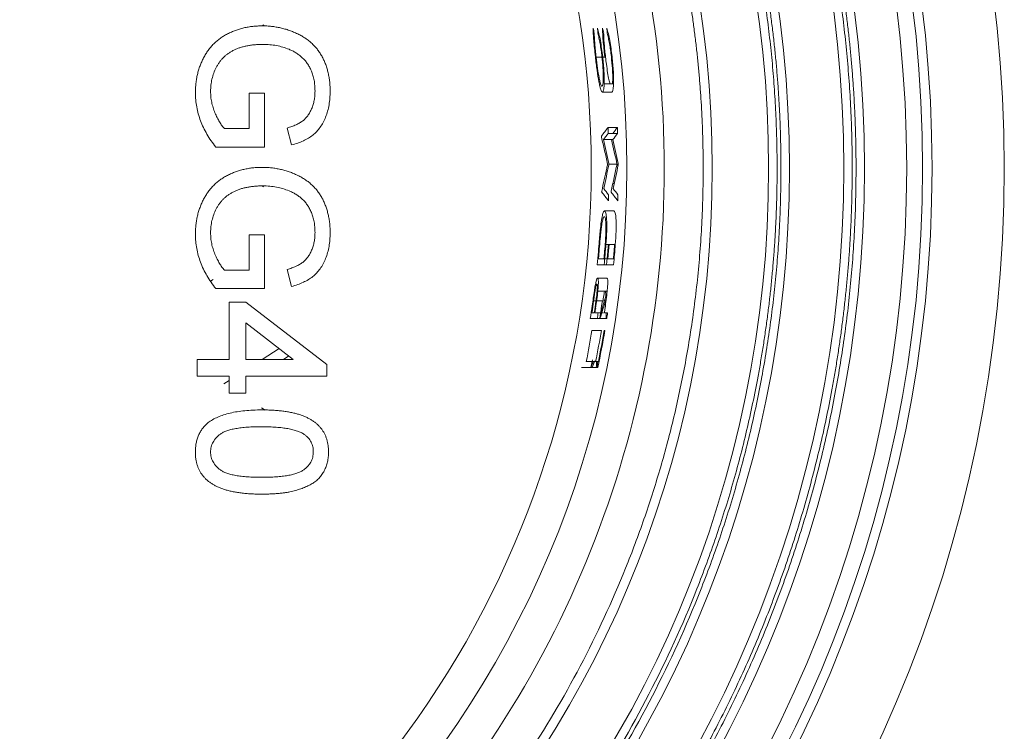
# Model space of a CAD drawing. Units: millimetres. Extents: x 17 to 1118, y 130 to 1206.
# Drawn here: x 558 to 611, y 468 to 506 of the extents above; entities that cross this region are included whole.
import ezdxf

# ---------------------------------------------------------------- set-up
doc = ezdxf.new("R2010")
doc.units = ezdxf.units.MM

msp = doc.modelspace()

# ---------------------------------------------------------------- linework, layer by layer
at = {"color": 7, "linetype": 'Continuous', "lineweight": 15}
for p, q in [((571.08, 505.951), (570.99, 505.893)), ((570.307, 500.419), (570.307, 502.303)), ((572.552, 499.547), (572.324, 500.45)), ((571.114, 499.432), (568.524, 499.432)), ((571.062, 497.319), (570.993, 497.363)), ((570.307, 492.88), (570.307, 494.765)), ((588.837, 493.167), (589.207, 493.167)), ((588.905, 493.482), (589.199, 493.482)), ((568.98, 492.88), (570.307, 492.88)), ((572.552, 492.008), (572.324, 492.911)), ((568.388, 492.382), (568.248, 492.293)), ((569.23, 488.124), (569.23, 491.175)), ((570.127, 491.175), (574.435, 487.855)), ((588.558, 490.61), (588.682, 490.61)), ((588.472, 490.296), (588.844, 490.296)), ((571.896, 488.704), (570.99, 488.124)), ((567.525, 487.227), (567.525, 488.124)), ((567.525, 488.124), (569.23, 488.124)), ((570.127, 488.124), (572.648, 488.124)), ((569.23, 487.227), (567.525, 487.227)), ((569.23, 486.997), (568.955, 486.821)), ((569.23, 486.329), (569.23, 487.227)), ((574.435, 487.227), (570.127, 487.227))]:
    msp.add_line(p, q, dxfattribs=at)
at = {"color": 144, "linetype": 'Continuous', "lineweight": 0}
for p, q in [((589.049, 504.23), (588.782, 504.23)), ((589.282, 504.23), (589.133, 504.23)), ((589.71, 502.81), (589.21, 502.81)), ((571.114, 502.303), (570.307, 502.303)), ((571.114, 502.303), (571.114, 499.432)), ((589.615, 502.366), (589.115, 502.366)), ((568.98, 500.419), (570.307, 500.419)), ((589.914, 500.482), (589.414, 500.482)), ((589.063, 500.017), (589.065, 499.971)), ((589.926, 500.166), (589.426, 500.166)), ((589.672, 499.831), (589.172, 499.831)), ((589.893, 498.53), (589.459, 498.53)), ((589.744, 497.498), (589.671, 497.498)), ((589.077, 497.085), (589.076, 497.04)), ((589.576, 497.04), (589.577, 497.085)), ((589.731, 496.039), (589.231, 496.039)), ((571.114, 494.765), (570.307, 494.765)), ((571.114, 494.765), (571.114, 491.893)), ((589.802, 494.252), (589.302, 494.252)), ((589.428, 493.728), (589.473, 494.252)), ((589.735, 493.883), (589.763, 494.252)), ((589.207, 493.167), (589.707, 493.167)), ((589.237, 493.482), (589.699, 493.482)), ((570.299, 492.88), (570.307, 492.885)), ((589.36, 492.45), (588.86, 492.45)), ((571.114, 491.893), (568.524, 491.893)), ((588.871, 491.751), (589.371, 491.751)), ((569.23, 491.175), (570.127, 491.175)), ((588.649, 491.25), (588.773, 491.25)), ((588.81, 491.25), (589.149, 491.25)), ((589.112, 491.25), (589.074, 490.982)), ((588.72, 490.61), (588.892, 490.61)), ((588.892, 490.61), (589.182, 490.61)), ((589.392, 490.61), (589.22, 490.61)), ((572.648, 488.124), (570.127, 490.068)), ((570.127, 490.068), (570.127, 488.124)), ((589.344, 490.296), (588.844, 490.296)), ((589.061, 489.667), (588.561, 489.667)), ((589.243, 489.667), (589.205, 489.667)), ((572.122, 488.124), (572.41, 488.308)), ((574.435, 487.855), (574.435, 487.227)), ((588.755, 488.007), (588.255, 488.007)), ((588.9, 488.007), (588.755, 488.007)), ((587.998, 487.693), (588.374, 487.693)), ((588.874, 487.693), (588.374, 487.693)), ((570.127, 487.227), (570.127, 486.329)), ((570.127, 486.329), (569.23, 486.329)), ((571.144, 485.42), (570.952, 485.543))]:
    msp.add_line(p, q, dxfattribs=at)
at = {"color": 144, "linetype": 'Continuous', "lineweight": 0, "flags": 128}
msp.add_lwpolyline([(588.582, 488.104), (588.549, 487.939), (588.498, 487.693)], dxfattribs=at)
at = {"color": 7, "linetype": 'Continuous', "lineweight": 15}
for radius in [73, 69.15, 68.65, 67.8, 65.554, 64.446, 61.554, 60.446, 57.446, 52.898]:
    msp.add_circle((537.525, 498.305), radius, dxfattribs=at)
for radius, start, end in [(51, 289.9155, 70.0845), (52.255, 348.6342, 350.4853)]:
    msp.add_arc((537.525, 498.305), radius, start, end, dxfattribs=at)
at = {"color": 144, "linetype": 'Continuous', "lineweight": 0}
for centre, radius, start, end in [((537.025, 498.305), 52.435, 2.0337, 2.3787), ((537.525, 498.305), 52.435, 2.0337, 2.3787), ((537.025, 498.305), 52.435, 0.2092, 0.2865), ((537.525, 498.305), 52.435, 0.2092, 0.2865), ((537.025, 498.305), 52.435, 358.1119, 358.4576), ((537.525, 498.305), 52.435, 358.1119, 358.4576), ((537.025, 498.305), 52.435, 354.3768, 355.5666), ((537.525, 498.305), 52.435, 354.3768, 355.5666), ((537.025, 498.305), 52.067, 354.337, 355.118), ((537.025, 498.305), 52.105, 354.6881, 354.9598), ((537.025, 498.305), 52.397, 354.7178, 355.1588), ((537.525, 498.305), 52.067, 354.337, 355.118), ((537.525, 498.305), 52.105, 354.6881, 354.9598), ((537.525, 498.305), 52.397, 354.7178, 355.1588), ((537.025, 498.305), 52.067, 351.1509, 351.9145), ((537.025, 498.305), 52.105, 351.5067, 352.2178), ((537.525, 498.305), 52.067, 351.1509, 351.9145), ((537.025, 498.305), 52.265, 351.533, 351.8103), ((537.025, 498.305), 52.435, 351.2134, 351.5606), ((537.525, 498.305), 52.265, 351.533, 351.8103), ((537.525, 498.305), 52.435, 351.2134, 351.5606), ((537.025, 498.305), 52.255, 348.6342, 350.4853), ((537.525, 498.305), 52.435, 348.3233, 350.5182), ((537.525, 498.305), 52.397, 348.6653, 350.5113)]:
    msp.add_arc(centre, radius, start, end, dxfattribs=at)
for centre, major_axis, ratio, start_param, end_param in [((537.025, 494.036), (0, 53.079), 0.99676, 4.93012, 4.935427), ((537.025, 502.454), (0, 52.102), 0.996824, 4.770908, 4.776193), ((537.525, 494.036), (0, 53.079), 0.99676, 4.93012, 4.935427), ((537.525, 502.454), (0, 52.102), 0.996824, 4.770908, 4.776193), ((537.525, 486.803), (0, 54.899), 0.977807, 4.928349, 4.951973), ((537.025, 509.766), (0, 54.792), 0.977881, 4.481526, 4.505241), ((537.025, 509.733), (0, 54.709), 0.977941, 4.501957, 4.506148), ((537.525, 509.733), (0, 54.709), 0.977941, 4.479084, 4.506148), ((537.525, 509.766), (0, 54.792), 0.977881, 4.481526, 4.505241), ((537.025, 388.52), (0, 138.401), 0.60891, 5.611931, 5.615825), ((537.525, 388.52), (0, 138.401), 0.60891, 5.611931, 5.615825), ((537.025, 387.265), (0, 139.467), 0.605064, 5.613134, 5.618486), ((537.525, 387.265), (0, 139.467), 0.605064, 5.613134, 5.618486), ((537.525, 507.307), (0, 54.815), 0.986425, 4.402078, 4.419586), ((537.525, 489.682), (0, 52.513), 0.986425, 4.746724, 4.751801), ((537.525, 489.674), (0, 52.574), 0.986433, 4.750274, 4.751902), ((537.025, 498.374), (0, 52.237), 0.999999, 4.563195, 4.575047), ((537.525, 507.32), (0, 54.878), 0.986415, 4.39696, 4.416213), ((537.525, 489.679), (0, 52.514), 0.986415, 4.724135, 4.730118), ((537.525, 489.672), (0, 52.575), 0.986425, 4.728587, 4.730228), ((537.525, 507.399), (0, 55.376), 0.986425, 4.378575, 4.382964), ((537.525, 507.389), (0, 55.315), 0.986425, 4.348341, 4.354397), ((537.525, 489.761), (0, 52.014), 0.986415, 4.672622, 4.678663), ((537.525, 489.754), (0, 52.075), 0.986425, 4.672802, 4.678836)]:
    msp.add_ellipse(centre, major_axis=major_axis, ratio=ratio, start_param=start_param, end_param=end_param, dxfattribs=at)
at = {"color": 7, "linetype": 'Continuous', "lineweight": 15}
for centre, major_axis, ratio, start_param, end_param in [((537.525, 491.561), (0, 53.856), 0.992128, 4.929759, 4.932535), ((537.025, 605.689), (0, 135.693), 0.611334, 3.819701, 3.825144), ((537.525, 605.689), (0, 135.693), 0.611334, 3.821454, 3.825144), ((537.025, 605.31), (0, 135.479), 0.613337, 3.820021, 3.823953), ((537.525, 605.31), (0, 135.479), 0.613337, 3.820021, 3.823953), ((537.525, 486.827), (0, 54.819), 0.977832, 4.927528, 4.951893), ((537.525, 507.402), (0, 55.378), 0.986415, 4.348509, 4.355251)]:
    msp.add_ellipse(centre, major_axis=major_axis, ratio=ratio, start_param=start_param, end_param=end_param, dxfattribs=at)
for points, knots in [([(602.627, 498.305), (602.626, 498.571), (602.624, 499.101), (602.609, 499.896), (602.585, 500.69), (602.552, 501.484), (602.508, 502.276), (602.455, 503.068), (602.392, 503.859), (602.32, 504.648), (602.238, 505.437), (602.146, 506.225), (602.044, 507.013), (601.933, 507.799), (601.812, 508.584), (601.682, 509.369), (601.403, 510.928), (600.916, 513.248), (600.118, 516.302), (599.172, 519.314), (598.068, 522.31), (596.805, 525.283), (595.371, 528.234), (593.782, 531.125), (591.446, 534.905), (588.149, 539.422), (583.641, 544.422), (578.641, 548.93), (573.231, 552.878), (567.507, 556.218), (561.593, 558.909), (555.543, 560.972), (549.506, 562.394), (543.481, 563.227), (537.525, 563.498), (531.568, 563.227), (525.544, 562.394), (519.506, 560.973), (513.456, 558.909), (507.542, 556.218), (501.818, 552.878), (496.408, 548.93), (491.408, 544.422), (486.9, 539.422), (483.603, 534.905), (481.267, 531.125), (479.678, 528.235), (478.245, 525.283), (476.981, 522.311), (475.878, 519.314), (474.932, 516.302), (474.133, 513.248), (473.598, 510.701), (473.249, 508.684), (473.028, 507.21), (472.841, 505.734), (472.688, 504.254), (472.569, 502.772), (472.485, 501.286), (472.432, 499.796), (472.425, 498.803), (472.422, 498.305)], [0, 0, 0, 0, 0.003893, 0.007782, 0.011668, 0.015552, 0.019433, 0.023313, 0.027192, 0.031071, 0.03495, 0.03883, 0.042711, 0.046594, 0.05048, 0.054369, 0.058262, 0.073718, 0.089139, 0.10456, 0.120018, 0.135974, 0.151932, 0.16814, 0.18435, 0.217102, 0.25003, 0.282957, 0.315709, 0.348117, 0.38002, 0.410888, 0.441759, 0.470878, 0.5, 0.52912, 0.558242, 0.58911, 0.619981, 0.651884, 0.684292, 0.717044, 0.749971, 0.782899, 0.815651, 0.831859, 0.848069, 0.864025, 0.879983, 0.895439, 0.91086, 0.926281, 0.941739, 0.949034, 0.956318, 0.963595, 0.970868, 0.978141, 0.985418, 0.992703, 1, 1, 1, 1]), ([(472.627, 498.305), (472.628, 498.57), (472.63, 499.099), (472.645, 499.891), (472.669, 500.683), (472.703, 501.474), (472.746, 502.264), (472.799, 503.053), (472.862, 503.841), (472.934, 504.628), (473.016, 505.415), (473.107, 506.2), (473.208, 506.985), (473.319, 507.769), (473.439, 508.552), (473.57, 509.334), (473.847, 510.888), (474.333, 513.201), (475.129, 516.245), (476.072, 519.248), (477.172, 522.235), (478.432, 525.198), (479.861, 528.14), (481.445, 531.022), (483.773, 534.789), (487.059, 539.292), (491.553, 544.277), (496.538, 548.771), (501.93, 552.706), (507.636, 556.035), (513.532, 558.718), (519.563, 560.775), (525.581, 562.191), (531.587, 563.023), (537.524, 563.293), (543.462, 563.023), (549.468, 562.191), (555.486, 560.775), (561.517, 558.718), (567.413, 556.035), (573.119, 552.706), (578.511, 548.771), (583.496, 544.277), (587.99, 539.292), (591.276, 534.789), (593.605, 531.022), (595.188, 528.14), (596.618, 525.198), (597.877, 522.235), (598.977, 519.248), (599.92, 516.246), (600.716, 513.201), (601.249, 510.662), (601.598, 508.651), (601.818, 507.182), (602.004, 505.71), (602.157, 504.236), (602.275, 502.757), (602.36, 501.276), (602.412, 499.792), (602.419, 498.801), (602.422, 498.305)], [0, 0, 0, 0, 0.003893, 0.007782, 0.011668, 0.015552, 0.019433, 0.023313, 0.027192, 0.031071, 0.03495, 0.03883, 0.042711, 0.046594, 0.05048, 0.054369, 0.058262, 0.073718, 0.089139, 0.10456, 0.120018, 0.135974, 0.151932, 0.16814, 0.18435, 0.217102, 0.25003, 0.282957, 0.315709, 0.348117, 0.38002, 0.410888, 0.441759, 0.470878, 0.5, 0.52912, 0.558242, 0.58911, 0.619981, 0.651884, 0.684292, 0.717044, 0.749971, 0.782899, 0.815651, 0.831859, 0.848069, 0.864025, 0.879983, 0.895439, 0.91086, 0.926281, 0.941739, 0.949034, 0.956318, 0.963595, 0.970868, 0.978141, 0.985418, 0.992703, 1, 1, 1, 1]), ([(598.627, 498.305), (598.626, 498.572), (598.624, 499.105), (598.608, 499.905), (598.582, 500.704), (598.546, 501.501), (598.499, 502.298), (598.442, 503.093), (598.374, 503.888), (598.296, 504.682), (598.207, 505.475), (598.108, 506.267), (597.999, 507.057), (597.879, 507.847), (597.749, 508.636), (597.482, 510.135), (597.021, 512.33), (596.272, 515.196), (595.384, 518.023), (593.99, 521.808), (591.873, 526.461), (589.264, 530.925), (586.902, 534.343), (584.337, 537.674), (580.808, 541.589), (576.115, 545.82), (571.05, 549.515), (565.68, 552.653), (560.129, 555.18), (554.436, 557.122), (548.769, 558.456), (543.115, 559.238), (537.525, 559.493), (531.934, 559.238), (526.28, 558.456), (520.613, 557.122), (514.92, 555.18), (509.369, 552.653), (503.999, 549.515), (498.935, 545.82), (494.241, 541.589), (490.712, 537.674), (488.148, 534.343), (485.786, 530.926), (483.177, 526.461), (481.059, 521.808), (479.665, 518.023), (478.777, 515.197), (478.028, 512.33), (477.526, 509.939), (477.198, 508.046), (476.991, 506.663), (476.815, 505.277), (476.672, 503.889), (476.56, 502.497), (476.481, 501.102), (476.431, 499.705), (476.425, 498.772), (476.422, 498.305)], [0, 0, 0, 0, 0.004171, 0.008338, 0.012501, 0.016661, 0.020819, 0.024976, 0.029132, 0.033288, 0.037444, 0.041602, 0.045763, 0.049925, 0.054092, 0.058263, 0.073719, 0.08914, 0.104562, 0.12002, 0.152175, 0.184333, 0.200713, 0.217097, 0.250025, 0.282953, 0.315705, 0.34786, 0.380018, 0.410887, 0.441758, 0.470878, 0.5, 0.52912, 0.558243, 0.589112, 0.619983, 0.652138, 0.684295, 0.717048, 0.749976, 0.782904, 0.799285, 0.815668, 0.847823, 0.879981, 0.895437, 0.910858, 0.92628, 0.941738, 0.949033, 0.956317, 0.963594, 0.970867, 0.97814, 0.985418, 0.992703, 1, 1, 1, 1]), ([(476.627, 498.305), (476.628, 498.571), (476.63, 499.103), (476.646, 499.9), (476.672, 500.695), (476.709, 501.49), (476.755, 502.284), (476.812, 503.077), (476.88, 503.869), (476.958, 504.661), (477.046, 505.451), (477.144, 506.24), (477.253, 507.028), (477.373, 507.815), (477.502, 508.602), (477.769, 510.095), (478.228, 512.283), (478.975, 515.139), (479.86, 517.957), (481.249, 521.729), (483.359, 526.366), (485.959, 530.816), (488.313, 534.222), (490.87, 537.542), (494.387, 541.443), (499.064, 545.66), (504.112, 549.343), (509.463, 552.471), (514.996, 554.989), (520.67, 556.925), (526.318, 558.254), (531.953, 559.034), (537.524, 559.287), (543.096, 559.034), (548.731, 558.254), (554.379, 556.925), (560.053, 554.989), (565.586, 552.471), (570.938, 549.343), (575.985, 545.66), (580.662, 541.443), (584.18, 537.542), (586.736, 534.222), (589.09, 530.816), (591.69, 526.367), (593.8, 521.729), (595.19, 517.957), (596.074, 515.14), (596.821, 512.283), (597.322, 509.9), (597.649, 508.013), (597.855, 506.635), (598.03, 505.254), (598.173, 503.87), (598.284, 502.483), (598.363, 501.093), (598.413, 499.7), (598.419, 498.771), (598.422, 498.305)], [0, 0, 0, 0, 0.004171, 0.008338, 0.012501, 0.016661, 0.020819, 0.024976, 0.029132, 0.033288, 0.037444, 0.041602, 0.045763, 0.049925, 0.054092, 0.058263, 0.073719, 0.08914, 0.104562, 0.12002, 0.152175, 0.184333, 0.200713, 0.217097, 0.250025, 0.282953, 0.315705, 0.34786, 0.380018, 0.410887, 0.441758, 0.470878, 0.5, 0.52912, 0.558243, 0.589112, 0.619983, 0.652138, 0.684295, 0.717048, 0.749976, 0.782904, 0.799285, 0.815668, 0.847823, 0.879981, 0.895437, 0.910858, 0.92628, 0.941738, 0.949033, 0.956317, 0.963594, 0.970867, 0.97814, 0.985418, 0.992703, 1, 1, 1, 1]), ([(594.485, 498.305), (594.484, 498.554), (594.482, 499.051), (594.467, 499.797), (594.443, 500.541), (594.409, 501.285), (594.365, 502.027), (594.312, 502.769), (594.249, 503.51), (594.176, 504.25), (594.094, 504.989), (594.001, 505.727), (593.9, 506.464), (593.788, 507.201), (593.667, 507.936), (593.418, 509.333), (592.988, 511.379), (592.289, 514.051), (591.462, 516.686), (590.162, 520.215), (588.188, 524.552), (585.756, 528.714), (583.554, 531.9), (581.163, 535.005), (577.874, 538.654), (573.499, 542.599), (568.778, 546.044), (563.772, 548.969), (558.597, 551.324), (553.29, 553.135), (548.007, 554.378), (542.736, 555.108), (537.525, 555.345), (532.313, 555.108), (527.042, 554.378), (521.76, 553.135), (516.453, 551.324), (511.278, 548.969), (506.272, 546.044), (501.551, 542.599), (497.176, 538.654), (493.886, 535.005), (491.495, 531.9), (489.293, 528.714), (486.861, 524.552), (484.887, 520.215), (483.588, 516.687), (482.76, 514.052), (482.062, 511.379), (481.581, 509.09), (481.257, 507.202), (481.043, 505.728), (480.868, 504.251), (480.732, 502.769), (480.636, 501.285), (480.575, 499.796), (480.568, 498.803), (480.564, 498.305)], [0, 0, 0, 0, 0.004171, 0.008338, 0.012501, 0.016661, 0.020819, 0.024976, 0.029132, 0.033288, 0.037445, 0.041603, 0.045763, 0.049926, 0.054092, 0.058263, 0.073719, 0.08914, 0.104562, 0.12002, 0.152175, 0.184333, 0.200713, 0.217097, 0.250025, 0.282953, 0.315706, 0.34786, 0.380018, 0.410887, 0.441758, 0.470878, 0.500001, 0.52912, 0.558243, 0.589112, 0.619983, 0.652138, 0.684296, 0.717048, 0.749976, 0.782904, 0.799285, 0.815668, 0.847823, 0.879981, 0.895437, 0.910858, 0.92628, 0.941739, 0.950075, 0.958397, 0.966711, 0.975023, 0.983338, 0.991662, 1, 1, 1, 1]), ([(592.412, 498.305), (592.412, 512.862), (586.629, 526.823), (566.043, 547.409), (552.081, 553.192), (522.968, 553.192), (509.007, 547.409), (488.421, 526.823), (482.637, 512.862), (482.637, 498.305)], [0, 0, 0, 0, 0.25, 0.25, 0.5, 0.5, 0.75, 0.75, 1, 1, 1, 1]), ([(567.435, 502.325), (567.436, 502.409), (567.439, 502.577), (567.461, 502.826), (567.494, 503.069), (567.542, 503.306), (567.603, 503.537), (567.68, 503.762), (567.768, 503.982), (567.869, 504.195), (567.986, 504.397), (568.113, 504.59), (568.254, 504.769), (568.407, 504.934), (568.572, 505.087), (568.749, 505.227), (568.939, 505.353), (569.14, 505.467), (569.349, 505.567), (569.566, 505.655), (569.789, 505.727), (570.018, 505.79), (570.253, 505.835), (570.493, 505.869), (570.74, 505.889), (570.907, 505.892), (570.991, 505.893)], [0, 0, 0, 0, 0.044699, 0.088797, 0.131913, 0.174227, 0.216383, 0.25807, 0.299603, 0.341229, 0.382474, 0.423075, 0.46298, 0.502636, 0.541943, 0.581653, 0.621707, 0.662278, 0.703353, 0.744335, 0.785632, 0.827311, 0.869335, 0.911962, 0.955547, 1, 1, 1, 1]), ([(570.991, 505.893), (571.075, 505.892), (571.241, 505.889), (571.489, 505.869), (571.732, 505.835), (571.971, 505.789), (572.206, 505.728), (572.436, 505.656), (572.662, 505.568), (572.883, 505.469), (573.095, 505.359), (573.294, 505.234), (573.479, 505.099), (573.65, 504.95), (573.808, 504.792), (573.949, 504.62), (574.077, 504.437), (574.191, 504.244), (574.29, 504.04), (574.377, 503.828), (574.45, 503.609), (574.511, 503.382), (574.556, 503.148), (574.591, 502.906), (574.61, 502.656), (574.613, 502.487), (574.614, 502.402)], [0, 0, 0, 0, 0.04417, 0.087719, 0.131045, 0.17376, 0.216296, 0.258733, 0.301289, 0.344015, 0.386384, 0.427381, 0.467786, 0.507303, 0.546547, 0.585614, 0.624755, 0.664225, 0.704048, 0.744312, 0.784872, 0.825977, 0.867966, 0.910803, 0.954844, 1, 1, 1, 1]), ([(571.027, 504.906), (570.952, 504.906), (570.803, 504.905), (570.585, 504.888), (570.376, 504.866), (570.177, 504.829), (569.987, 504.787), (569.807, 504.731), (569.635, 504.669), (569.474, 504.594), (569.323, 504.512), (569.18, 504.421), (569.049, 504.319), (568.928, 504.209), (568.816, 504.09), (568.714, 503.962), (568.624, 503.825), (568.517, 503.632), (568.409, 503.378), (568.312, 503.064), (568.254, 502.738), (568.247, 502.518), (568.243, 502.407)], [0, 0, 0, 0, 0.053545, 0.104897, 0.154457, 0.202105, 0.24788, 0.2921, 0.335073, 0.376919, 0.417588, 0.457281, 0.496149, 0.534517, 0.573092, 0.611439, 0.649844, 0.689196, 0.767348, 0.844393, 0.921542, 1, 1, 1, 1]), ([(572.424, 504.645), (572.315, 504.685), (572.097, 504.766), (571.752, 504.848), (571.394, 504.896), (571.151, 504.903), (571.027, 504.906)], [0, 0, 0, 0, 0.24296, 0.489264, 0.740704, 1, 1, 1, 1]), ([(573.807, 502.42), (573.804, 502.52), (573.799, 502.712), (573.765, 502.992), (573.705, 503.25), (573.62, 503.487), (573.516, 503.701), (573.399, 503.897), (573.263, 504.069), (573.113, 504.218), (572.952, 504.348), (572.785, 504.464), (572.609, 504.564), (572.486, 504.618), (572.424, 504.645)], [0, 0, 0, 0, 0.106847, 0.206869, 0.301084, 0.390491, 0.47567, 0.556638, 0.634443, 0.709573, 0.783309, 0.855738, 0.927786, 1, 1, 1, 1]), ([(589.092, 502.68), (589.082, 502.681), (589.07, 502.692), (589.046, 502.731), (589.034, 502.761), (589.008, 502.838), (588.994, 502.885), (588.967, 502.997), (588.953, 503.063), (588.911, 503.282), (588.883, 503.457), (588.83, 503.829), (588.805, 504.029), (588.782, 504.23)], [0, 0, 0, 0, 0.125, 0.125, 0.25, 0.25, 0.375, 0.375, 0.5, 0.5, 0.75, 0.75, 1, 1, 1, 1]), ([(589.521, 502.81), (589.501, 502.874), (589.46, 503.007), (589.393, 503.391), (589.332, 503.813), (589.297, 504.102), (589.282, 504.23)], [0, 0, 0, 0, 0.246502, 0.515569, 0.787146, 1, 1, 1, 1]), ([(589.115, 502.366), (589.127, 502.369), (589.138, 502.375), (589.159, 502.409), (589.169, 502.436), (589.185, 502.51), (589.192, 502.556), (589.203, 502.67), (589.207, 502.738), (589.21, 502.81)], [0, 0, 0, 0, 0.25, 0.25, 0.5, 0.5, 0.75, 0.75, 1, 1, 1, 1]), ([(589.615, 502.366), (589.627, 502.369), (589.638, 502.375), (589.659, 502.409), (589.669, 502.436), (589.685, 502.51), (589.692, 502.556), (589.703, 502.67), (589.707, 502.738), (589.71, 502.81)], [0, 0, 0, 0, 0.25, 0.25, 0.5, 0.5, 0.75, 0.75, 1, 1, 1, 1]), ([(568.524, 499.432), (568.438, 499.545), (568.268, 499.768), (568.047, 500.118), (567.859, 500.473), (567.704, 500.832), (567.584, 501.199), (567.499, 501.57), (567.444, 501.946), (567.438, 502.198), (567.435, 502.325)], [0, 0, 0, 0, 0.1355381, 0.2667557, 0.3935441, 0.5175241, 0.6392389, 0.7598031, 0.8797425, 1, 1, 1, 1]), ([(572.324, 500.45), (572.408, 500.476), (572.567, 500.526), (572.789, 500.614), (572.981, 500.714), (573.15, 500.824), (573.296, 500.955), (573.423, 501.107), (573.537, 501.283), (573.632, 501.482), (573.71, 501.698), (573.766, 501.929), (573.801, 502.171), (573.805, 502.336), (573.807, 502.42)], [0, 0, 0, 0, 0.097052, 0.185876, 0.265815, 0.339084, 0.409573, 0.48316, 0.560051, 0.642313, 0.728186, 0.816144, 0.906118, 1, 1, 1, 1]), ([(574.614, 502.402), (574.611, 502.279), (574.605, 502.037), (574.561, 501.684), (574.483, 501.35), (574.378, 501.035), (574.243, 500.747), (574.087, 500.487), (573.901, 500.262), (573.692, 500.068), (573.453, 499.903), (573.182, 499.762), (572.88, 499.639), (572.664, 499.578), (572.552, 499.547)], [0, 0, 0, 0, 0.09589, 0.188064, 0.276693, 0.363206, 0.445997, 0.524154, 0.599201, 0.672153, 0.746224, 0.824931, 0.909421, 1, 1, 1, 1]), ([(589.065, 499.971), (589.122, 499.733), (589.236, 499.252), (589.34, 498.772), (589.393, 498.53)], [0, 0, 0, 0, 0.496761, 1, 1, 1, 1]), ([(472.422, 498.305), (472.423, 498.04), (472.425, 497.51), (472.44, 496.714), (472.464, 495.92), (472.498, 495.127), (472.541, 494.334), (472.594, 493.543), (472.657, 492.752), (472.73, 491.962), (472.812, 491.173), (472.903, 490.385), (473.005, 489.598), (473.116, 488.812), (473.237, 488.026), (473.367, 487.242), (473.646, 485.683), (474.133, 483.363), (474.931, 480.309), (475.877, 477.297), (476.981, 474.3), (478.245, 471.328), (479.678, 468.376), (481.267, 465.486), (483.603, 461.706), (486.9, 457.189), (491.408, 452.189), (496.408, 447.68), (501.818, 443.732), (507.542, 440.393), (513.456, 437.702), (519.506, 435.638), (525.544, 434.217), (531.568, 433.383), (537.524, 433.112), (543.481, 433.383), (549.505, 434.217), (555.543, 435.638), (561.593, 437.702), (567.507, 440.393), (573.231, 443.732), (578.641, 447.68), (583.641, 452.189), (588.149, 457.189), (591.446, 461.706), (593.782, 465.485), (595.371, 468.376), (596.805, 471.327), (598.068, 474.3), (599.172, 477.296), (600.118, 480.308), (600.916, 483.362), (601.451, 485.91), (601.801, 487.927), (602.021, 489.4), (602.208, 490.877), (602.361, 492.356), (602.48, 493.839), (602.565, 495.325), (602.617, 496.814), (602.624, 497.808), (602.627, 498.305)], [0, 0, 0, 0, 0.003893, 0.007782, 0.011668, 0.015552, 0.019433, 0.023313, 0.027192, 0.031071, 0.03495, 0.03883, 0.042711, 0.046594, 0.05048, 0.054369, 0.058262, 0.073718, 0.089139, 0.10456, 0.120018, 0.135974, 0.151932, 0.16814, 0.18435, 0.217102, 0.25003, 0.282957, 0.315709, 0.348117, 0.38002, 0.410888, 0.441759, 0.470878, 0.5, 0.52912, 0.558242, 0.58911, 0.619981, 0.651884, 0.684292, 0.717044, 0.749971, 0.782899, 0.815651, 0.831859, 0.848069, 0.864025, 0.879983, 0.895439, 0.91086, 0.926281, 0.941739, 0.949034, 0.956318, 0.963595, 0.970868, 0.978141, 0.985418, 0.992703, 1, 1, 1, 1]), ([(602.422, 498.305), (602.421, 498.041), (602.419, 497.512), (602.404, 496.719), (602.38, 495.928), (602.347, 495.137), (602.303, 494.347), (602.25, 493.558), (602.188, 492.769), (602.115, 491.982), (602.033, 491.196), (601.942, 490.41), (601.841, 489.626), (601.73, 488.842), (601.61, 488.059), (601.48, 487.277), (601.202, 485.723), (600.716, 483.41), (599.92, 480.365), (598.977, 477.363), (597.877, 474.376), (596.618, 471.413), (595.189, 468.471), (593.605, 465.589), (591.276, 461.821), (587.99, 457.319), (583.496, 452.334), (578.511, 447.84), (573.119, 443.904), (567.413, 440.575), (561.517, 437.893), (555.486, 435.836), (549.468, 434.419), (543.462, 433.588), (537.525, 433.318), (531.587, 433.588), (525.582, 434.419), (519.563, 435.836), (513.532, 437.893), (507.636, 440.575), (501.93, 443.904), (496.538, 447.84), (491.553, 452.334), (487.059, 457.319), (483.773, 461.821), (481.445, 465.589), (479.861, 468.47), (478.432, 471.412), (477.172, 474.376), (476.072, 477.363), (475.129, 480.365), (474.333, 483.41), (473.8, 485.949), (473.451, 487.96), (473.231, 489.428), (473.045, 490.9), (472.893, 492.375), (472.774, 493.853), (472.69, 495.334), (472.637, 496.819), (472.631, 497.81), (472.627, 498.305)], [0, 0, 0, 0, 0.003893, 0.007782, 0.011668, 0.015552, 0.019433, 0.023313, 0.027192, 0.031071, 0.03495, 0.03883, 0.042711, 0.046594, 0.05048, 0.054369, 0.058262, 0.073718, 0.089139, 0.10456, 0.120018, 0.135974, 0.151932, 0.16814, 0.18435, 0.217102, 0.25003, 0.282957, 0.315709, 0.348117, 0.38002, 0.410888, 0.441759, 0.470878, 0.5, 0.52912, 0.558242, 0.58911, 0.619981, 0.651884, 0.684292, 0.717044, 0.749971, 0.782899, 0.815651, 0.831859, 0.848069, 0.864025, 0.879983, 0.895439, 0.91086, 0.926281, 0.941739, 0.949034, 0.956318, 0.963595, 0.970868, 0.978141, 0.985418, 0.992703, 1, 1, 1, 1]), ([(476.422, 498.305), (476.423, 498.038), (476.425, 497.505), (476.441, 496.706), (476.467, 495.907), (476.504, 495.109), (476.55, 494.313), (476.608, 493.517), (476.675, 492.722), (476.753, 491.929), (476.842, 491.136), (476.941, 490.344), (477.05, 489.553), (477.17, 488.763), (477.3, 487.974), (477.567, 486.476), (478.028, 484.281), (478.777, 481.414), (479.665, 478.588), (481.059, 474.803), (483.177, 470.15), (485.786, 465.685), (488.147, 462.267), (490.712, 458.937), (494.241, 455.022), (498.935, 450.791), (503.999, 447.095), (509.369, 443.957), (514.92, 441.431), (520.613, 439.488), (526.28, 438.155), (531.934, 437.372), (537.524, 437.118), (543.115, 437.372), (548.769, 438.155), (554.436, 439.488), (560.129, 441.431), (565.68, 443.957), (571.05, 447.095), (576.115, 450.791), (580.808, 455.022), (584.337, 458.937), (586.902, 462.267), (589.263, 465.685), (591.873, 470.15), (593.99, 474.802), (595.384, 478.587), (596.272, 481.414), (597.021, 484.281), (597.523, 486.671), (597.851, 488.565), (598.059, 489.947), (598.234, 491.333), (598.377, 492.722), (598.489, 494.113), (598.568, 495.508), (598.618, 496.906), (598.624, 497.839), (598.627, 498.305)], [0, 0, 0, 0, 0.004171, 0.008338, 0.012501, 0.016661, 0.020819, 0.024976, 0.029132, 0.033288, 0.037444, 0.041602, 0.045763, 0.049925, 0.054092, 0.058263, 0.073719, 0.08914, 0.104562, 0.12002, 0.152175, 0.184333, 0.200713, 0.217097, 0.250025, 0.282953, 0.315705, 0.34786, 0.380018, 0.410887, 0.441758, 0.470878, 0.5, 0.52912, 0.558243, 0.589112, 0.619983, 0.652138, 0.684295, 0.717048, 0.749976, 0.782904, 0.799285, 0.815668, 0.847823, 0.879981, 0.895437, 0.910858, 0.92628, 0.941738, 0.949033, 0.956317, 0.963594, 0.970867, 0.97814, 0.985418, 0.992703, 1, 1, 1, 1]), ([(598.422, 498.305), (598.421, 498.039), (598.419, 497.508), (598.403, 496.711), (598.377, 495.915), (598.341, 495.12), (598.294, 494.326), (598.237, 493.533), (598.169, 492.741), (598.092, 491.95), (598.004, 491.16), (597.905, 490.371), (597.796, 489.583), (597.677, 488.795), (597.547, 488.009), (597.281, 486.516), (596.821, 484.328), (596.075, 481.471), (595.19, 478.654), (593.8, 474.882), (591.69, 470.244), (589.09, 465.795), (586.736, 462.388), (584.18, 459.069), (580.662, 455.167), (575.985, 450.95), (570.938, 447.267), (565.586, 444.14), (560.053, 441.622), (554.379, 439.686), (548.732, 438.357), (543.096, 437.577), (537.525, 437.323), (531.953, 437.577), (526.318, 438.357), (520.67, 439.686), (514.996, 441.622), (509.464, 444.14), (504.112, 447.267), (499.064, 450.95), (494.387, 455.167), (490.87, 459.069), (488.313, 462.388), (485.96, 465.794), (483.359, 470.244), (481.249, 474.881), (479.86, 478.653), (478.975, 481.471), (478.228, 484.328), (477.728, 486.71), (477.401, 488.597), (477.194, 489.976), (477.019, 491.357), (476.876, 492.741), (476.765, 494.128), (476.686, 495.518), (476.636, 496.91), (476.63, 497.84), (476.627, 498.305)], [0, 0, 0, 0, 0.0041711, 0.0083378, 0.012501, 0.0166613, 0.0208194, 0.0249761, 0.029132, 0.0332879, 0.0374445, 0.0416025, 0.0457626, 0.0499255, 0.0540919, 0.0582626, 0.0737192, 0.0891401, 0.1045616, 0.1200203, 0.1521753, 0.1843331, 0.2007135, 0.2170967, 0.2500247, 0.2829526, 0.3157054, 0.3478604, 0.3800182, 0.4108866, 0.4417577, 0.4708777, 0.5000004, 0.5291204, 0.5582431, 0.5891115, 0.6199826, 0.6521376, 0.6842954, 0.7170482, 0.7499762, 0.7829041, 0.7992845, 0.8156678, 0.8478228, 0.8799805, 0.8954372, 0.910858, 0.9262796, 0.9417382, 0.9490334, 0.9563174, 0.963594, 0.970867, 0.9781403, 0.9854177, 0.992703, 1, 1, 1, 1]), ([(480.564, 498.305), (480.565, 498.057), (480.567, 497.559), (480.582, 496.814), (480.606, 496.07), (480.64, 495.326), (480.684, 494.583), (480.737, 493.842), (480.8, 493.101), (480.873, 492.361), (480.956, 491.622), (481.048, 490.884), (481.15, 490.146), (481.261, 489.41), (481.383, 488.675), (481.632, 487.278), (482.062, 485.232), (482.76, 482.559), (483.588, 479.924), (484.887, 476.396), (486.861, 472.058), (489.293, 467.896), (491.495, 464.71), (493.886, 461.606), (497.176, 457.956), (501.551, 454.012), (506.272, 450.567), (511.278, 447.642), (516.452, 445.287), (521.76, 443.476), (527.042, 442.232), (532.313, 441.503), (537.524, 441.266), (542.736, 441.503), (548.007, 442.232), (553.289, 443.476), (558.597, 445.286), (563.771, 447.642), (568.777, 450.567), (573.499, 454.012), (577.874, 457.956), (581.163, 461.605), (583.554, 464.71), (585.756, 467.896), (588.188, 472.058), (590.162, 476.396), (591.462, 479.924), (592.289, 482.559), (592.988, 485.231), (593.469, 487.521), (593.793, 489.409), (594.006, 490.882), (594.181, 492.36), (594.317, 493.841), (594.413, 495.326), (594.474, 496.814), (594.481, 497.808), (594.485, 498.305)], [0, 0, 0, 0, 0.004171, 0.008338, 0.012501, 0.016661, 0.020819, 0.024976, 0.029132, 0.033288, 0.037445, 0.041603, 0.045763, 0.049926, 0.054092, 0.058263, 0.073719, 0.08914, 0.104562, 0.12002, 0.152175, 0.184333, 0.200713, 0.217097, 0.250025, 0.282953, 0.315706, 0.34786, 0.380018, 0.410887, 0.441758, 0.470878, 0.500001, 0.52912, 0.558243, 0.589112, 0.619983, 0.652138, 0.684296, 0.717048, 0.749976, 0.782904, 0.799285, 0.815668, 0.847823, 0.879981, 0.895437, 0.910858, 0.92628, 0.941739, 0.950075, 0.958397, 0.966711, 0.975023, 0.983338, 0.991662, 1, 1, 1, 1]), ([(482.637, 498.305), (482.637, 483.749), (488.421, 469.787), (509.007, 449.201), (522.968, 443.418), (552.081, 443.418), (566.043, 449.201), (586.629, 469.787), (592.412, 483.749), (592.412, 498.305)], [0, 0, 0, 0, 0.25, 0.25, 0.5, 0.5, 0.75, 0.75, 1, 1, 1, 1]), ([(567.435, 494.786), (567.436, 494.871), (567.439, 495.039), (567.461, 495.288), (567.494, 495.531), (567.542, 495.768), (567.603, 495.999), (567.68, 496.224), (567.768, 496.443), (567.869, 496.656), (567.986, 496.859), (568.113, 497.052), (568.254, 497.23), (568.407, 497.396), (568.572, 497.548), (568.749, 497.689), (568.939, 497.815), (569.14, 497.929), (569.349, 498.029), (569.566, 498.117), (569.789, 498.188), (570.018, 498.251), (570.253, 498.297), (570.493, 498.331), (570.74, 498.35), (570.907, 498.353), (570.991, 498.355)], [0, 0, 0, 0, 0.044699, 0.088797, 0.131913, 0.174227, 0.216383, 0.25807, 0.299603, 0.341229, 0.382474, 0.423075, 0.46298, 0.502636, 0.541943, 0.581653, 0.621707, 0.662278, 0.703353, 0.744335, 0.785632, 0.827311, 0.869335, 0.911962, 0.955547, 1, 1, 1, 1]), ([(571.027, 497.368), (570.952, 497.367), (570.803, 497.366), (570.585, 497.349), (570.376, 497.327), (570.177, 497.291), (569.987, 497.249), (569.807, 497.193), (569.635, 497.131), (569.474, 497.056), (569.323, 496.973), (569.18, 496.882), (569.049, 496.781), (568.928, 496.671), (568.816, 496.552), (568.714, 496.424), (568.624, 496.286), (568.517, 496.094), (568.409, 495.84), (568.312, 495.525), (568.254, 495.2), (568.247, 494.98), (568.243, 494.869)], [0, 0, 0, 0, 0.053545, 0.104897, 0.154457, 0.202105, 0.24788, 0.2921, 0.335073, 0.376919, 0.417588, 0.457281, 0.496149, 0.534517, 0.573092, 0.611439, 0.649844, 0.689196, 0.767348, 0.844393, 0.921542, 1, 1, 1, 1]), ([(572.424, 497.107), (572.315, 497.147), (572.097, 497.227), (571.752, 497.309), (571.394, 497.358), (571.151, 497.364), (571.027, 497.368)], [0, 0, 0, 0, 0.24296, 0.489264, 0.740704, 1, 1, 1, 1]), ([(573.807, 494.881), (573.804, 494.981), (573.799, 495.174), (573.765, 495.453), (573.705, 495.711), (573.62, 495.948), (573.516, 496.163), (573.399, 496.358), (573.263, 496.53), (573.113, 496.68), (572.952, 496.809), (572.785, 496.925), (572.609, 497.026), (572.486, 497.08), (572.424, 497.107)], [0, 0, 0, 0, 0.106847, 0.206869, 0.301084, 0.390491, 0.47567, 0.556638, 0.634443, 0.709573, 0.783309, 0.855738, 0.927786, 1, 1, 1, 1]), ([(589.302, 494.252), (589.32, 494.488), (589.335, 494.722), (589.348, 495.066), (589.35, 495.174), (589.349, 495.379), (589.347, 495.473), (589.338, 495.638), (589.332, 495.71), (589.316, 495.831), (589.308, 495.88), (589.278, 495.999), (589.255, 496.036), (589.231, 496.039)], [0, 0, 0, 0, 0.25, 0.25, 0.375, 0.375, 0.5, 0.5, 0.625, 0.625, 0.75, 0.75, 1, 1, 1, 1]), ([(589.802, 494.252), (589.82, 494.488), (589.835, 494.722), (589.848, 495.066), (589.85, 495.174), (589.849, 495.378), (589.847, 495.473), (589.838, 495.638), (589.832, 495.71), (589.816, 495.831), (589.808, 495.88), (589.778, 495.999), (589.755, 496.036), (589.731, 496.039)], [0, 0, 0, 0, 0.25, 0.25, 0.375, 0.375, 0.5, 0.5, 0.625, 0.625, 0.75, 0.75, 1, 1, 1, 1]), ([(568.524, 491.893), (568.438, 492.007), (568.268, 492.23), (568.047, 492.579), (567.859, 492.934), (567.704, 493.294), (567.584, 493.66), (567.499, 494.031), (567.444, 494.407), (567.438, 494.66), (567.435, 494.786)], [0, 0, 0, 0, 0.1355381, 0.2667557, 0.3935441, 0.5175241, 0.6392389, 0.7598031, 0.8797425, 1, 1, 1, 1]), ([(572.324, 492.911), (572.408, 492.937), (572.567, 492.987), (572.789, 493.076), (572.981, 493.176), (573.15, 493.286), (573.296, 493.416), (573.423, 493.569), (573.537, 493.745), (573.632, 493.943), (573.71, 494.16), (573.766, 494.39), (573.801, 494.632), (573.805, 494.797), (573.807, 494.881)], [0, 0, 0, 0, 0.097052, 0.1858762, 0.2658153, 0.3390842, 0.4095731, 0.48316, 0.5600505, 0.6423129, 0.7281858, 0.8161438, 0.9061175, 1, 1, 1, 1]), ([(588.824, 492.135), (588.818, 492.133), (588.813, 492.128), (588.799, 492.103), (588.792, 492.082), (588.769, 492.005), (588.752, 491.931), (588.72, 491.753), (588.705, 491.652), (588.677, 491.452), (588.663, 491.351), (588.649, 491.25)], [0, 0, 0, 0, 0.125, 0.125, 0.25, 0.25, 0.5, 0.5, 0.75, 0.75, 1, 1, 1, 1]), ([(588.871, 491.751), (588.881, 491.85), (588.889, 491.946), (588.899, 492.122), (588.901, 492.202), (588.899, 492.331), (588.895, 492.379), (588.881, 492.438), (588.871, 492.448), (588.86, 492.45)], [0, 0, 0, 0, 0.25, 0.25, 0.5, 0.5, 0.75, 0.75, 1, 1, 1, 1]), ([(589.371, 491.751), (589.381, 491.85), (589.389, 491.946), (589.399, 492.122), (589.401, 492.202), (589.399, 492.33), (589.395, 492.379), (589.381, 492.438), (589.371, 492.448), (589.36, 492.45)], [0, 0, 0, 0, 0.25, 0.25, 0.5, 0.5, 0.75, 0.75, 1, 1, 1, 1]), ([(568.109, 484.752), (568.189, 484.807), (568.354, 484.921), (568.636, 485.055), (568.946, 485.175), (569.29, 485.269), (569.666, 485.342), (570.074, 485.395), (570.515, 485.425), (570.819, 485.429), (570.977, 485.432)], [0, 0, 0, 0, 0.097421, 0.200886, 0.311172, 0.429798, 0.55774, 0.694715, 0.84213, 1, 1, 1, 1]), ([(570.977, 485.432), (571.077, 485.431), (571.273, 485.429), (571.56, 485.418), (571.832, 485.399), (572.089, 485.37), (572.333, 485.336), (572.562, 485.292), (572.777, 485.243), (572.978, 485.183), (573.167, 485.118), (573.343, 485.044), (573.505, 484.96), (573.658, 484.873), (573.795, 484.773), (573.924, 484.671), (574.038, 484.557), (574.14, 484.437), (574.231, 484.308), (574.309, 484.172), (574.378, 484.028), (574.43, 483.875), (574.472, 483.714), (574.503, 483.546), (574.522, 483.37), (574.524, 483.249), (574.525, 483.188)], [0, 0, 0, 0, 0.063113, 0.123612, 0.18097, 0.235256, 0.287095, 0.336024, 0.382374, 0.426325, 0.468201, 0.508239, 0.546617, 0.583488, 0.619002, 0.65359, 0.687163, 0.720428, 0.753235, 0.786265, 0.819508, 0.853548, 0.888311, 0.923997, 0.961351, 1, 1, 1, 1]), ([(567.435, 483.188), (567.437, 483.269), (567.442, 483.427), (567.472, 483.657), (567.526, 483.874), (567.598, 484.078), (567.695, 484.267), (567.812, 484.443), (567.948, 484.608), (568.055, 484.703), (568.109, 484.752)], [0, 0, 0, 0, 0.1379032, 0.2688733, 0.3951781, 0.5170892, 0.636743, 0.7562218, 0.8766284, 1, 1, 1, 1]), ([(568.243, 483.188), (568.244, 483.234), (568.248, 483.326), (568.272, 483.461), (568.313, 483.591), (568.37, 483.715), (568.446, 483.832), (568.537, 483.943), (568.644, 484.05), (568.768, 484.152), (568.92, 484.246), (569.109, 484.322), (569.332, 484.389), (569.591, 484.443), (569.887, 484.483), (570.219, 484.514), (570.587, 484.532), (570.845, 484.533), (570.98, 484.534)], [0, 0, 0, 0, 0.040773, 0.080851, 0.120114, 0.160024, 0.200507, 0.242303, 0.286488, 0.332651, 0.383767, 0.443091, 0.510974, 0.588295, 0.675908, 0.773346, 0.881594, 1, 1, 1, 1]), ([(570.98, 484.534), (571.112, 484.533), (571.365, 484.53), (571.728, 484.513), (572.059, 484.48), (572.358, 484.439), (572.625, 484.381), (572.859, 484.312), (573.064, 484.233), (573.182, 484.162), (573.237, 484.129)], [0, 0, 0, 0, 0.170464, 0.327198, 0.470509, 0.6006, 0.717486, 0.822846, 0.916112, 1, 1, 1, 1]), ([(573.717, 483.198), (573.716, 483.244), (573.713, 483.336), (573.69, 483.47), (573.652, 483.596), (573.6, 483.718), (573.53, 483.83), (573.449, 483.939), (573.35, 484.038), (573.275, 484.098), (573.237, 484.129)], [0, 0, 0, 0, 0.127665, 0.251739, 0.372753, 0.492147, 0.61407, 0.737197, 0.865607, 1, 1, 1, 1]), ([(570.977, 480.945), (570.877, 480.945), (570.683, 480.947), (570.398, 480.958), (570.128, 480.978), (569.872, 481.004), (569.629, 481.039), (569.4, 481.082), (569.185, 481.133), (568.984, 481.19), (568.797, 481.256), (568.621, 481.331), (568.457, 481.411), (568.306, 481.501), (568.167, 481.598), (568.039, 481.702), (567.923, 481.814), (567.821, 481.936), (567.728, 482.064), (567.65, 482.2), (567.584, 482.346), (567.529, 482.498), (567.487, 482.66), (567.456, 482.828), (567.438, 483.005), (567.436, 483.126), (567.435, 483.188)], [0, 0, 0, 0, 0.062872, 0.122832, 0.17965, 0.233952, 0.285542, 0.334512, 0.380903, 0.424808, 0.466441, 0.506514, 0.545055, 0.581854, 0.61747, 0.652087, 0.685899, 0.719192, 0.752198, 0.785256, 0.818671, 0.852838, 0.88763, 0.923638, 0.961023, 1, 1, 1, 1]), ([(570.98, 481.842), (570.845, 481.843), (570.588, 481.845), (570.22, 481.862), (569.889, 481.893), (569.594, 481.934), (569.334, 481.988), (569.111, 482.054), (568.922, 482.131), (568.769, 482.224), (568.644, 482.326), (568.537, 482.433), (568.446, 482.544), (568.372, 482.662), (568.315, 482.786), (568.271, 482.915), (568.248, 483.05), (568.244, 483.142), (568.243, 483.188)], [0, 0, 0, 0, 0.118432, 0.226295, 0.323755, 0.41098, 0.488319, 0.556611, 0.615569, 0.667048, 0.713541, 0.757735, 0.79954, 0.839813, 0.879732, 0.91913, 0.959218, 1, 1, 1, 1]), ([(574.525, 483.188), (574.522, 483.098), (574.517, 482.922), (574.474, 482.664), (574.402, 482.421), (574.305, 482.193), (574.179, 481.985), (574.03, 481.797), (573.852, 481.636), (573.65, 481.498), (573.425, 481.379), (573.177, 481.273), (572.907, 481.178), (572.665, 481.109), (572.457, 481.06), (572.284, 481.03), (572.099, 481.003), (571.9, 480.983), (571.688, 480.963), (571.463, 480.954), (571.225, 480.946), (571.061, 480.945), (570.977, 480.945)], [0, 0, 0, 0, 0.056725, 0.111439, 0.164371, 0.21644, 0.267394, 0.317343, 0.367257, 0.418163, 0.471358, 0.52792, 0.588017, 0.652172, 0.686383, 0.72325, 0.762597, 0.804726, 0.849443, 0.896709, 0.946889, 1, 1, 1, 1]), ([(573.717, 483.198), (573.715, 483.149), (573.712, 483.052), (573.686, 482.912), (573.645, 482.777), (573.583, 482.651), (573.507, 482.53), (573.411, 482.419), (573.301, 482.313), (573.172, 482.213), (573.015, 482.123), (572.826, 482.047), (572.602, 481.984), (572.344, 481.931), (572.052, 481.892), (571.725, 481.863), (571.364, 481.844), (571.112, 481.843), (570.98, 481.842)], [0, 0, 0, 0, 0.043121, 0.084377, 0.125224, 0.166121, 0.207409, 0.24988, 0.294247, 0.341319, 0.392938, 0.452327, 0.519798, 0.596832, 0.682939, 0.778449, 0.884366, 1, 1, 1, 1])]:
    msp.add_open_spline(points, degree=3, knots=knots, dxfattribs=at)
at = {"color": 144, "linetype": 'Continuous', "lineweight": 0}
for points, knots in [([(588.621, 505.776), (588.621, 505.687), (588.624, 505.586), (588.636, 505.361), (588.644, 505.235), (588.666, 504.97), (588.679, 504.83), (588.709, 504.542), (588.725, 504.396), (588.742, 504.249)], [0, 0, 0, 0, 0.25, 0.25, 0.5, 0.5, 0.75, 0.75, 1, 1, 1, 1]), ([(589.13, 504.254), (589.113, 504.402), (589.094, 504.547), (589.053, 504.832), (589.031, 504.974), (588.959, 505.37), (588.907, 505.596), (588.856, 505.776)], [0, 0, 0, 0, 0.25, 0.25, 0.5, 0.5, 1, 1, 1, 1]), ([(589.121, 505.776), (589.121, 505.687), (589.124, 505.586), (589.136, 505.361), (589.144, 505.235), (589.166, 504.97), (589.179, 504.83), (589.209, 504.542), (589.225, 504.396), (589.242, 504.249)], [0, 0, 0, 0, 0.25, 0.25, 0.5, 0.5, 0.75, 0.75, 1, 1, 1, 1]), ([(589.63, 504.254), (589.613, 504.402), (589.594, 504.547), (589.553, 504.832), (589.531, 504.974), (589.459, 505.37), (589.407, 505.596), (589.356, 505.776)], [0, 0, 0, 0, 0.25, 0.25, 0.5, 0.5, 1, 1, 1, 1]), ([(588.782, 504.23), (588.768, 504.35), (588.755, 504.47), (588.731, 504.704), (588.721, 504.82), (588.703, 505.042), (588.696, 505.145), (588.686, 505.336), (588.683, 505.423), (588.682, 505.502)], [0, 0, 0, 0, 0.25, 0.25, 0.5, 0.5, 0.75, 0.75, 1, 1, 1, 1]), ([(589.093, 504.252), (589.079, 504.371), (589.064, 504.49), (589.03, 504.722), (589.012, 504.837), (588.974, 505.052), (588.954, 505.151), (588.914, 505.336), (588.893, 505.421), (588.873, 505.502)], [0, 0, 0, 0, 0.25, 0.25, 0.5, 0.5, 0.75, 0.75, 1, 1, 1, 1]), ([(589.282, 504.23), (589.268, 504.35), (589.255, 504.47), (589.231, 504.704), (589.221, 504.82), (589.203, 505.042), (589.196, 505.145), (589.186, 505.336), (589.183, 505.423), (589.182, 505.502)], [0, 0, 0, 0, 0.25, 0.25, 0.5, 0.5, 0.75, 0.75, 1, 1, 1, 1]), ([(589.373, 505.502), (589.393, 505.421), (589.413, 505.337), (589.454, 505.154), (589.473, 505.054), (589.512, 504.837), (589.53, 504.724), (589.563, 504.493), (589.578, 504.372), (589.593, 504.252)], [0, 0, 0, 0, 0.25, 0.25, 0.5, 0.5, 0.75, 0.75, 1, 1, 1, 1]), ([(588.742, 504.249), (588.77, 504.004), (588.799, 503.762), (588.864, 503.302), (588.897, 503.098), (588.948, 502.831), (588.964, 502.752), (588.997, 502.611), (589.013, 502.55), (589.06, 502.409), (589.089, 502.372), (589.115, 502.366)], [0, 0, 0, 0, 0.25, 0.25, 0.5, 0.5, 0.625, 0.625, 0.75, 0.75, 1, 1, 1, 1]), ([(589.093, 504.252), (589.115, 504.05), (589.133, 503.854), (589.158, 503.473), (589.165, 503.295), (589.164, 503.071), (589.162, 503.004), (589.156, 502.886), (589.151, 502.835), (589.132, 502.716), (589.113, 502.685), (589.092, 502.68)], [0, 0, 0, 0, 0.25, 0.25, 0.5, 0.5, 0.625, 0.625, 0.75, 0.75, 1, 1, 1, 1]), ([(589.21, 502.81), (589.213, 502.9), (589.214, 503), (589.211, 503.219), (589.207, 503.338), (589.193, 503.587), (589.183, 503.718), (589.159, 503.984), (589.146, 504.119), (589.13, 504.254)], [0, 0, 0, 0, 0.25, 0.25, 0.5, 0.5, 0.75, 0.75, 1, 1, 1, 1]), ([(589.593, 504.252), (589.614, 504.035), (589.652, 503.653), (589.667, 503.183), (589.664, 502.911), (589.649, 502.848), (589.647, 502.837)], [0, 0, 0, 0, 0.372512, 0.6563594, 0.9406753, 1, 1, 1, 1]), ([(589.71, 502.81), (589.713, 502.9), (589.714, 503), (589.711, 503.219), (589.707, 503.338), (589.693, 503.587), (589.683, 503.718), (589.659, 503.984), (589.646, 504.119), (589.63, 504.254)], [0, 0, 0, 0, 0.25, 0.25, 0.5, 0.5, 0.75, 0.75, 1, 1, 1, 1]), ([(568.243, 502.407), (568.246, 502.31), (568.252, 502.116), (568.297, 501.826), (568.372, 501.541), (568.473, 501.265), (568.59, 501.009), (568.715, 500.781), (568.84, 500.583), (568.935, 500.472), (568.98, 500.419)], [0, 0, 0, 0, 0.135093, 0.269563, 0.405638, 0.543724, 0.67636, 0.796811, 0.903667, 1, 1, 1, 1]), ([(589.459, 498.568), (589.413, 498.779), (589.321, 499.201), (589.222, 499.622), (589.172, 499.831)], [0, 0, 0, 0, 0.502836, 1, 1, 1, 1]), ([(570.991, 498.355), (571.075, 498.353), (571.241, 498.35), (571.489, 498.331), (571.732, 498.297), (571.971, 498.251), (572.206, 498.19), (572.436, 498.117), (572.662, 498.03), (572.883, 497.931), (573.095, 497.82), (573.294, 497.696), (573.479, 497.561), (573.65, 497.412), (573.808, 497.254), (573.949, 497.082), (574.077, 496.899), (574.191, 496.705), (574.29, 496.501), (574.377, 496.29), (574.45, 496.07), (574.511, 495.844), (574.556, 495.609), (574.591, 495.367), (574.61, 495.118), (574.613, 494.949), (574.614, 494.863)], [0, 0, 0, 0, 0.04417, 0.087719, 0.131045, 0.17376, 0.216296, 0.258733, 0.301289, 0.344015, 0.386384, 0.427381, 0.467786, 0.507303, 0.546547, 0.585614, 0.624755, 0.664225, 0.704048, 0.744312, 0.784872, 0.825977, 0.867966, 0.910803, 0.954844, 1, 1, 1, 1]), ([(589.346, 498.305), (589.303, 498.101), (589.217, 497.694), (589.124, 497.287), (589.077, 497.085)], [0, 0, 0, 0, 0.5027663, 1, 1, 1, 1]), ([(589.927, 498.532), (589.928, 498.503), (589.93, 498.454), (589.931, 498.402), (589.931, 498.381)], [0, 0, 0, 0, 0.583647, 1, 1, 1, 1]), ([(589.231, 496.039), (589.212, 496.037), (589.193, 496.018), (589.154, 495.938), (589.133, 495.875), (589.093, 495.697), (589.073, 495.579), (589.034, 495.307), (589.016, 495.151), (588.999, 494.985)], [0, 0, 0, 0, 0.25, 0.25, 0.5, 0.5, 0.75, 0.75, 1, 1, 1, 1]), ([(589.216, 495.725), (589.201, 495.723), (589.185, 495.708), (589.151, 495.635), (589.134, 495.576), (589.1, 495.416), (589.083, 495.314), (589.059, 495.137), (589.051, 495.073), (589.036, 494.941), (589.029, 494.873), (589.022, 494.803)], [0, 0, 0, 0, 0.25, 0.25, 0.5, 0.5, 0.75, 0.75, 0.875, 0.875, 1, 1, 1, 1]), ([(589.3, 494.884), (589.304, 495.013), (589.305, 495.135), (589.301, 495.354), (589.295, 495.445), (589.279, 495.592), (589.269, 495.645), (589.244, 495.711), (589.23, 495.723), (589.216, 495.725)], [0, 0, 0, 0, 0.25, 0.25, 0.5, 0.5, 0.75, 0.75, 1, 1, 1, 1]), ([(568.243, 494.869), (568.246, 494.771), (568.252, 494.577), (568.297, 494.287), (568.372, 494.002), (568.473, 493.727), (568.59, 493.47), (568.715, 493.242), (568.84, 493.045), (568.935, 492.933), (568.98, 492.88)], [0, 0, 0, 0, 0.135093, 0.269563, 0.405638, 0.543724, 0.67636, 0.796811, 0.903667, 1, 1, 1, 1]), ([(574.614, 494.863), (574.611, 494.74), (574.605, 494.499), (574.561, 494.146), (574.483, 493.811), (574.378, 493.497), (574.243, 493.209), (574.087, 492.948), (573.901, 492.724), (573.692, 492.529), (573.453, 492.365), (573.182, 492.224), (572.88, 492.101), (572.664, 492.04), (572.552, 492.008)], [0, 0, 0, 0, 0.09589, 0.188064, 0.276693, 0.363206, 0.445997, 0.524154, 0.599201, 0.672153, 0.746224, 0.824931, 0.909421, 1, 1, 1, 1]), ([(588.999, 494.985), (588.99, 494.896), (588.981, 494.806), (588.965, 494.622), (588.957, 494.528), (588.934, 494.249), (588.919, 494.061), (588.903, 493.874)], [0, 0, 0, 0, 0.25, 0.25, 0.5, 0.5, 1, 1, 1, 1]), ([(589.022, 494.803), (589.005, 494.629), (588.99, 494.449), (588.959, 494.089), (588.944, 493.908), (588.928, 493.728)], [0, 0, 0, 0, 0.5, 0.5, 1, 1, 1, 1]), ([(589.235, 493.883), (589.249, 494.05), (589.262, 494.217), (589.273, 494.383), (589.279, 494.467), (589.284, 494.551), (589.289, 494.634), (589.294, 494.718), (589.298, 494.802), (589.3, 494.884)], [0, 0, 0, 0, 0.496738, 0.496738, 0.496738, 0.746897, 0.746897, 0.746897, 1, 1, 1, 1]), ([(589.434, 494.252), (589.434, 494.249), (589.424, 494.124), (589.413, 493.997), (589.403, 493.874)], [0, 0, 0, 0, 0.023154, 1, 1, 1, 1]), ([(588.86, 492.45), (588.85, 492.448), (588.838, 492.438), (588.811, 492.382), (588.796, 492.337), (588.765, 492.215), (588.749, 492.14), (588.717, 491.972), (588.702, 491.877), (588.686, 491.779)], [0, 0, 0, 0, 0.25, 0.25, 0.5, 0.5, 0.75, 0.75, 1, 1, 1, 1]), ([(588.77, 491.223), (588.784, 491.325), (588.798, 491.427), (588.822, 491.631), (588.833, 491.735), (588.846, 491.92), (588.848, 492), (588.844, 492.081), (588.842, 492.101), (588.834, 492.129), (588.829, 492.133), (588.824, 492.135)], [0, 0, 0, 0, 0.25, 0.25, 0.5, 0.5, 0.75, 0.75, 0.875, 0.875, 1, 1, 1, 1]), ([(588.686, 491.779), (588.667, 491.649), (588.649, 491.516), (588.611, 491.249), (588.593, 491.115), (588.574, 490.982)], [0, 0, 0, 0, 0.5, 0.5, 1, 1, 1, 1]), ([(588.871, 491.751), (588.856, 491.605), (588.837, 491.456), (588.798, 491.158), (588.778, 491.009), (588.756, 490.86)], [0, 0, 0, 0, 0.5, 0.5, 1, 1, 1, 1]), ([(589.222, 491.751), (589.215, 491.707), (589.189, 491.546), (589.166, 491.374), (589.149, 491.25)], [0, 0, 0, 0, 0.274593, 1, 1, 1, 1]), ([(589.256, 490.86), (589.278, 491.009), (589.298, 491.158), (589.337, 491.456), (589.356, 491.605), (589.371, 491.751)], [0, 0, 0, 0, 0.5, 0.5, 1, 1, 1, 1])]:
    msp.add_open_spline(points, degree=3, knots=knots, dxfattribs=at)

doc.saveas('drawing.dxf')
